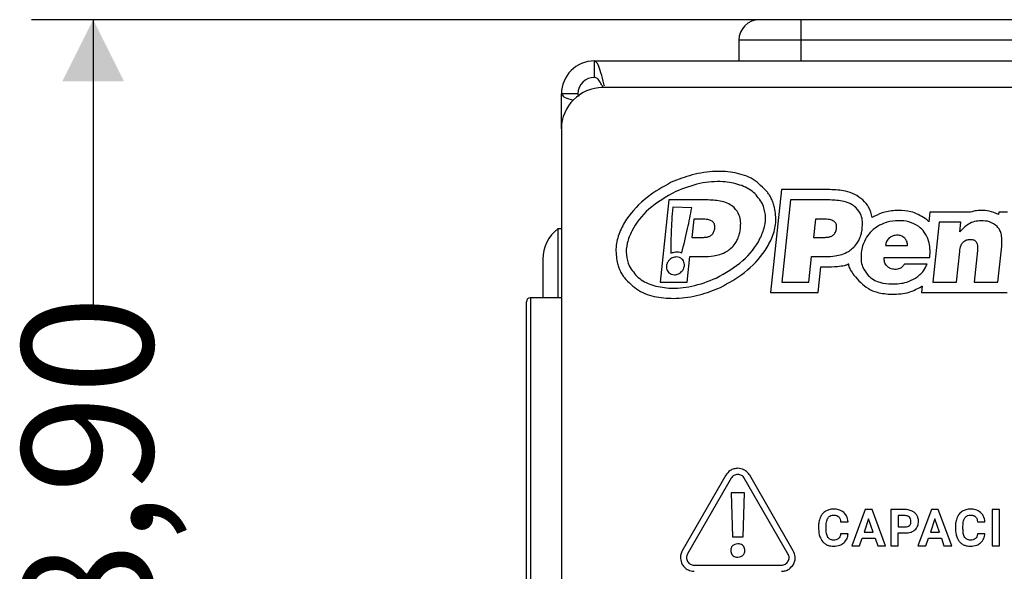
# Model space of a CAD drawing. Units: millimetres. Extents: x 7 to 286, y 8 to 196.
# Drawn here: x 117 to 133, y 47 to 56 of the extents above; entities that cross this region are included whole.
import ezdxf

# ---------------------------------------------------------------- set-up
doc = ezdxf.new("R2010")
doc.units = ezdxf.units.MM
doc.layers.add('COTAS', color=1, linetype='Continuous')
doc.styles.add('SLDTEXTSTYLE0', font='TXT', dxfattribs={"width": 0.605})
doc.dimstyles.new('SLDDIMSTYLE0', dxfattribs={"dimtxt": 2.054655, "dimasz": 1, "dimexe": 0, "dimexo": 0.0625, "dimgap": 0.513664, "dimtad": 0, "dimlfac": 3, "dimrnd": 1e-09, "dimzin": 12, "dimdsep": 46, "dimtxsty": 'SLDTEXTSTYLE0', "dimsah": 1, "dimcen": 0.09, "dimadec": 0, "dimazin": 3, "dimtfac": 1, "dimtofl": 0, "dimtmove": 0, "dimatfit": 3, "dimfxl": 1, "dimfrac": 2, "dimtolj": 1, "dimtzin": 12, "dimarcsym": 0})

# ---------------------------------------------------------------- blocks, each defined once
blk = doc.blocks.new('_D_2')
at = {"layer": 'COTAS'}
for p, q in [((129.384, 55.605), (117.442, 55.605)), ((118.442, 55.605), (118.442, 50.983)), ((118.442, 39.305), (118.442, 43.927)), ((125.515, 39.305), (117.442, 39.305))]:
    blk.add_line(p, q, dxfattribs=at)
for points in [[(118.442, 55.605), (117.942, 54.605), (118.942, 54.605)], [(118.442, 39.305), (118.942, 40.305), (117.942, 40.305)]]:
    blk.add_solid(points, dxfattribs=at)
at = {"layer": 'COTAS', "insert": (117.291, 43.927), "char_height": 2.1167, "attachment_point": 1, "rotation": 90, "style": 'SLDTEXTSTYLE0'}
blk.add_mtext('48,90', dxfattribs=at)

msp = doc.modelspace()

# ---------------------------------------------------------------- linework, layer by layer
at = {"color": 7, "linetype": 'Continuous', "lineweight": 25}
for p, q in [((129.8837, 55.6051), (129.8837, 55.2718)), ((142.8837, 55.6051), (129.8837, 55.6051)), ((129.8837, 55.2718), (128.8837, 55.2718)), ((128.8837, 55.2718), (128.8837, 54.9385)), ((142.8837, 55.2718), (129.8837, 55.2718)), ((129.8837, 55.2718), (129.8837, 54.9385)), ((126.5479, 54.9385), (162.0946, 54.9385)), ((126.5479, 54.6718), (126.5479, 54.9385)), ((158.3801, 54.5051), (126.6812, 54.5051)), ((126.0146, 53.8385), (126.0146, 54.4051)), ((126.2812, 54.4051), (126.0146, 54.4051)), ((126.2812, 54.4051), (126.2974, 54.3675)), ((126.0146, 53.8385), (126.0146, 39.8385)), ((129.5705, 52.8546), (129.3956, 51.1911)), ((130.357, 52.8546), (129.5705, 52.8546)), ((127.751, 52.6879), (127.6112, 51.3578)), ((128.3875, 52.6879), (127.751, 52.6879)), ((128.1222, 52.5581), (127.8135, 52.5696)), ((129.7205, 52.6879), (129.5807, 51.3578)), ((130.357, 52.6879), (129.7205, 52.6879)), ((131.9732, 52.493), (131.9567, 52.3356)), ((132.631, 52.493), (131.9732, 52.493)), ((133.0863, 52.493), (133.0818, 52.4505)), ((133.2302, 52.493), (133.0863, 52.493)), ((128.1538, 52.378), (128.1228, 52.0828)), ((128.283, 52.378), (128.1538, 52.378)), ((130.1233, 52.378), (130.0923, 52.0828)), ((130.2525, 52.378), (130.1233, 52.378)), ((132.1233, 52.3263), (132.0215, 51.3578)), ((132.472, 52.3263), (132.1233, 52.3263)), ((132.4557, 52.1714), (132.472, 52.3263)), ((126.0146, 52.2218), (125.9546, 52.2218)), ((125.9546, 52.2218), (125.9546, 51.1051)), ((128.1228, 52.0828), (128.311, 52.0828)), ((130.0923, 52.0828), (130.2805, 52.0828)), ((131.2558, 51.9518), (131.61, 51.9518)), ((133.073, 51.3578), (133.1343, 51.9408)), ((128.0466, 51.3578), (128.0902, 51.7729)), ((128.0902, 51.7729), (128.3135, 51.7729)), ((130.0161, 51.3578), (130.0597, 51.7729)), ((130.0597, 51.7729), (130.283, 51.7729)), ((131.2351, 51.7544), (131.9711, 51.7544)), ((132.4034, 51.3578), (132.4553, 51.8522)), ((132.7416, 51.8725), (132.6875, 51.3578)), ((125.7146, 51.7285), (125.7146, 51.1051)), ((130.1662, 51.1911), (130.2098, 51.6062)), ((130.2098, 51.6062), (130.283, 51.6062)), ((130.6592, 51.6548), (130.6596, 51.6548)), ((131.9269, 51.6493), (131.5598, 51.6493)), ((127.6112, 51.3578), (128.0466, 51.3578)), ((129.5807, 51.3578), (130.0161, 51.3578)), ((131.8472, 51.2947), (131.8364, 51.1911)), ((132.0215, 51.3578), (132.4034, 51.3578)), ((132.6875, 51.3578), (133.073, 51.3578)), ((129.3956, 51.1911), (130.1662, 51.1911)), ((131.8364, 51.1911), (133.2231, 51.1911)), ((125.4479, 47.1718), (125.4479, 51.0385)), ((126.0146, 51.1051), (125.5146, 51.1051)), ((128.6741, 48.2345), (127.9682, 47.0118)), ((128.7607, 48.1845), (128.0548, 46.9618)), ((129.6779, 46.9618), (128.972, 48.1845)), ((129.7645, 47.0118), (129.0586, 48.2345)), ((128.9749, 47.9497), (128.7571, 47.9497)), ((128.7571, 47.9497), (128.781, 47.2354)), ((128.951, 47.2354), (128.9749, 47.9497)), ((130.9262, 47.6783), (130.7085, 47.0931)), ((131.038, 47.6783), (130.9262, 47.6783)), ((131.2571, 47.0931), (131.038, 47.6783)), ((131.3407, 47.6783), (131.3407, 47.0931)), ((131.569, 47.6783), (131.3407, 47.6783)), ((131.9974, 47.6783), (131.7797, 47.0931)), ((132.1092, 47.6783), (131.9974, 47.6783)), ((132.3283, 47.0931), (132.1092, 47.6783)), ((132.9787, 47.6783), (132.9787, 47.0931)), ((133.0992, 47.6783), (132.9787, 47.6783)), ((133.0992, 47.0931), (133.0992, 47.6783)), ((130.5299, 47.4799), (130.6505, 47.4799)), ((130.9822, 47.5304), (130.9094, 47.3112)), ((131.0557, 47.3112), (130.9822, 47.5304)), ((131.4613, 47.5804), (131.4613, 47.3968)), ((131.5717, 47.5804), (131.4613, 47.5804)), ((132.0534, 47.5304), (131.9805, 47.3112)), ((132.1269, 47.3112), (132.0534, 47.5304)), ((132.743, 47.4799), (132.8636, 47.4799)), ((130.1726, 47.4046), (130.1726, 47.3688)), ((130.2949, 47.3662), (130.2949, 47.4104)), ((130.9094, 47.3112), (131.0557, 47.3112)), ((131.4613, 47.3968), (131.569, 47.3968)), ((131.4613, 47.2989), (131.5669, 47.2989)), ((131.4613, 47.0931), (131.4613, 47.2989)), ((131.9805, 47.3112), (132.1269, 47.3112)), ((132.3858, 47.4046), (132.3858, 47.3688)), ((132.508, 47.3662), (132.508, 47.4104)), ((125.4479, 43.3051), (125.4479, 47.1718)), ((128.781, 47.2354), (128.951, 47.2354)), ((130.6496, 47.2877), (130.5292, 47.2877)), ((130.8366, 47.0931), (130.8768, 47.2132)), ((130.8768, 47.2132), (131.0883, 47.2132)), ((131.0883, 47.2132), (131.1289, 47.0931)), ((131.9078, 47.0931), (131.948, 47.2132)), ((131.948, 47.2132), (132.1594, 47.2132)), ((132.1594, 47.2132), (132.2, 47.0931)), ((132.8628, 47.2877), (132.7423, 47.2877)), ((130.7085, 47.0931), (130.8366, 47.0931)), ((131.1289, 47.0931), (131.2571, 47.0931)), ((131.3407, 47.0931), (131.4613, 47.0931)), ((131.7797, 47.0931), (131.9078, 47.0931)), ((132.2, 47.0931), (132.3283, 47.0931)), ((132.9787, 47.0931), (133.0992, 47.0931)), ((128.1604, 46.7788), (129.5723, 46.7788))]:
    msp.add_line(p, q, dxfattribs=at)
at = {"color": 8, "linetype": 'Continuous', "lineweight": 25}
for p, q in [((125.5146, 51.1051), (125.5146, 47.1718)), ((125.5146, 47.1718), (125.5146, 43.2385))]:
    msp.add_line(p, q, dxfattribs=at)
at = {"color": 7, "linetype": 'Continuous', "lineweight": 25}
for centre, radius, start in [((129.2171, 55.2718), 0.3333, 90), ((126.5479, 54.4051), 0.5333, 90), ((126.5479, 54.4051), 0.2667, 90), ((126.6812, 53.8385), 0.6667, 90), ((126.3416, 51.7285), 0.627, 128.11541), ((125.5146, 51.0385), 0.0667, 90)]:
    msp.add_arc(centre, radius, start, 180, dxfattribs=at)
for points, knots in [([(129.8837, 55.6051), (129.7999, 55.6051), (129.6705, 55.6051), (129.5151, 55.6051), (129.409, 55.6051), (129.3229, 55.6051), (129.2398, 55.6051), (129.226, 55.6051), (129.2171, 55.6051)], [0, 0, 0, 0, 0.2394434, 0.3696359, 0.5000003, 0.6301933, 0.7605575, 1, 1, 1, 1]), ([(126.7084, 54.5266), (126.702, 54.5546), (126.68, 54.6517), (126.6422, 54.7904), (126.595, 54.9146), (126.5636, 54.9305), (126.5479, 54.9385)], [0, 0, 0, 0, 0.1188692, 0.4125795, 0.7062898, 1, 1, 1, 1]), ([(126.6868, 54.5118), (126.6719, 54.5407), (126.6413, 54.6001), (126.595, 54.6595), (126.5636, 54.6677), (126.5479, 54.6718)], [0, 0, 0, 0, 0.3211369, 0.6605685, 1, 1, 1, 1]), ([(126.0146, 54.4051), (126.0234, 54.3894), (126.041, 54.358), (126.1221, 54.3237), (126.1916, 54.3051), (126.2023, 54.3022)], [0, 0, 0, 0, 0.4582004, 0.9164019, 1, 1, 1, 1]), ([(129.3459, 52.8136), (129.2736, 52.8893), (129.1295, 53.0401), (128.8227, 53.1394), (128.4865, 53.1597), (128.1326, 53.1088), (127.9026, 53.0179), (127.7912, 52.9739)], [0, 0, 0, 0, 0.1846312, 0.3679602, 0.558539, 0.7862158, 1, 1, 1, 1]), ([(127.7912, 52.9739), (127.6567, 52.8984), (127.3809, 52.7437), (127.1011, 52.4489), (126.9459, 52.164), (126.8809, 51.9233), (126.9033, 51.7617), (126.9147, 51.68)], [0, 0, 0, 0, 0.2751015, 0.56397, 0.7107112, 0.8538261, 1, 1, 1, 1]), ([(129.2653, 52.625), (129.2219, 52.6916), (129.1322, 52.8293), (128.8937, 52.9456), (128.5962, 52.9977), (128.2354, 52.9693), (127.9905, 52.8733), (127.8617, 52.8229)], [0, 0, 0, 0, 0.1513269, 0.3125853, 0.4934276, 0.7334687, 1, 1, 1, 1]), ([(127.8617, 52.8229), (127.7102, 52.7373), (127.4275, 52.5776), (127.1737, 52.2624), (127.0722, 51.9975), (127.0502, 51.7991), (127.0909, 51.6793), (127.111, 51.6204)], [0, 0, 0, 0, 0.3344014, 0.6242515, 0.7578293, 0.8809494, 1, 1, 1, 1]), ([(129.4164, 52.6954), (129.4048, 52.7184), (129.3842, 52.7595), (129.3576, 52.7971), (129.3459, 52.8136)], [0, 0, 0, 0, 0.5599599, 1, 1, 1, 1]), ([(130.8907, 52.6879), (130.8481, 52.7205), (130.7631, 52.7857), (130.5783, 52.8441), (130.441, 52.8506), (130.357, 52.8546)], [0, 0, 0, 0, 0.2796432, 0.5592825, 1, 1, 1, 1]), ([(127.8135, 52.5696), (127.8034, 52.4305), (127.7854, 52.1829), (127.7825, 51.9347), (127.7813, 51.8258)], [0, 0, 0, 0, 0.5614087, 1, 1, 1, 1]), ([(127.9615, 51.8338), (127.9936, 51.964), (128.0529, 52.2042), (128.1004, 52.4469), (128.1222, 52.5581)], [0, 0, 0, 0, 0.5422257, 1, 1, 1, 1]), ([(128.8073, 52.5662), (128.7798, 52.5873), (128.721, 52.6324), (128.5771, 52.6793), (128.4627, 52.6845), (128.3875, 52.6879)], [0, 0, 0, 0, 0.23219355, 0.4950788, 1, 1, 1, 1]), ([(128.5147, 51.4225), (128.6661, 51.5081), (128.9488, 51.6678), (129.2027, 51.983), (129.3041, 52.2479), (129.3261, 52.4463), (129.2854, 52.5661), (129.2653, 52.625)], [0, 0, 0, 0, 0.3344005, 0.6242516, 0.7578291, 0.8809495, 1, 1, 1, 1]), ([(128.5851, 51.2715), (128.7196, 51.3469), (128.9954, 51.5017), (129.2752, 51.7964), (129.4304, 52.0813), (129.4955, 52.3221), (129.473, 52.4837), (129.4616, 52.5654)], [0, 0, 0, 0, 0.27510179, 0.56396947, 0.71071152, 0.85382597, 1, 1, 1, 1]), ([(128.9083, 52.2193), (128.9114, 52.2585), (128.9172, 52.3323), (128.8945, 52.4584), (128.8398, 52.526), (128.8073, 52.5662)], [0, 0, 0, 0, 0.3154172, 0.5931505, 1, 1, 1, 1]), ([(129.4616, 52.5654), (129.4549, 52.5903), (129.443, 52.6348), (129.4245, 52.6769), (129.4164, 52.6954)], [0, 0, 0, 0, 0.5599389, 1, 1, 1, 1]), ([(130.7768, 52.5662), (130.7493, 52.5873), (130.6905, 52.6324), (130.5466, 52.6793), (130.4322, 52.6845), (130.357, 52.6879)], [0, 0, 0, 0, 0.2322187, 0.4950961, 1, 1, 1, 1]), ([(130.8778, 52.2193), (130.8809, 52.2585), (130.8867, 52.3323), (130.864, 52.4584), (130.8093, 52.526), (130.7768, 52.5662)], [0, 0, 0, 0, 0.3154169, 0.5931511, 1, 1, 1, 1]), ([(131.0415, 52.4032), (131.0265, 52.4622), (130.9992, 52.5697), (130.9244, 52.6511), (130.8907, 52.6879)], [0, 0, 0, 0, 0.5485416, 1, 1, 1, 1]), ([(131.0779, 52.4244), (131.071, 52.4205), (131.0587, 52.4137), (131.0467, 52.4064), (131.0415, 52.4032)], [0, 0, 0, 0, 0.5607836, 1, 1, 1, 1]), ([(131.4639, 52.5188), (131.3885, 52.5145), (131.2536, 52.5067), (131.1316, 52.4495), (131.0779, 52.4244)], [0, 0, 0, 0, 0.5594898, 1, 1, 1, 1]), ([(131.8967, 52.3889), (131.8217, 52.4325), (131.6871, 52.5107), (131.5324, 52.5163), (131.4639, 52.5188)], [0, 0, 0, 0, 0.5579058, 1, 1, 1, 1]), ([(131.9567, 52.3356), (131.9459, 52.346), (131.9267, 52.3646), (131.9059, 52.3814), (131.8967, 52.3889)], [0, 0, 0, 0, 0.5570283, 1, 1, 1, 1]), ([(132.803, 52.5188), (132.7698, 52.5175), (132.7115, 52.5151), (132.6552, 52.4997), (132.631, 52.493)], [0, 0, 0, 0, 0.5688729, 1, 1, 1, 1]), ([(133.0818, 52.4505), (133.0327, 52.4728), (132.9438, 52.5132), (132.8465, 52.5171), (132.803, 52.5188)], [0, 0, 0, 0, 0.55311757, 1, 1, 1, 1]), ([(128.4952, 52.2378), (128.4957, 52.2488), (128.4968, 52.2696), (128.4889, 52.2994), (128.473, 52.3246), (128.439, 52.3532), (128.3732, 52.375), (128.3159, 52.3769), (128.283, 52.378)], [0, 0, 0, 0, 0.1122577, 0.2129901, 0.3103109, 0.4131477, 0.6626748, 1, 1, 1, 1]), ([(128.311, 52.0828), (128.3303, 52.0837), (128.3661, 52.0852), (128.4151, 52.1015), (128.4558, 52.1313), (128.4854, 52.1785), (128.4917, 52.2171), (128.4952, 52.2378)], [0, 0, 0, 0, 0.214303, 0.3985078, 0.5665565, 0.7680499, 1, 1, 1, 1]), ([(130.4647, 52.2378), (130.4652, 52.2488), (130.4663, 52.2696), (130.4584, 52.2994), (130.4425, 52.3246), (130.4085, 52.3532), (130.3427, 52.375), (130.2854, 52.3769), (130.2525, 52.378)], [0, 0, 0, 0, 0.1122582, 0.2129912, 0.3103079, 0.4131453, 0.6626815, 1, 1, 1, 1]), ([(130.2805, 52.0828), (130.2997, 52.0837), (130.3356, 52.0852), (130.3845, 52.1015), (130.4253, 52.1313), (130.4549, 52.1785), (130.4612, 52.2171), (130.4647, 52.2378)], [0, 0, 0, 0, 0.21426, 0.3984489, 0.5665072, 0.7680218, 1, 1, 1, 1]), ([(131.1582, 52.2784), (131.1116, 52.249), (131.0299, 52.1975), (130.9739, 52.1192), (130.9498, 52.0856)], [0, 0, 0, 0, 0.5702922, 1, 1, 1, 1]), ([(131.4639, 52.3522), (131.4026, 52.3487), (131.2959, 52.3428), (131.1993, 52.2976), (131.1582, 52.2784)], [0, 0, 0, 0, 0.57375434, 1, 1, 1, 1]), ([(131.7935, 52.2581), (131.7408, 52.2882), (131.6386, 52.3467), (131.5209, 52.3504), (131.4639, 52.3522)], [0, 0, 0, 0, 0.5152108, 1, 1, 1, 1]), ([(131.9516, 52.0247), (131.9325, 52.0746), (131.8979, 52.1651), (131.8258, 52.2293), (131.7935, 52.2581)], [0, 0, 0, 0, 0.5519973, 1, 1, 1, 1]), ([(132.803, 52.3522), (132.7665, 52.3495), (132.6938, 52.3441), (132.5673, 52.2892), (132.4989, 52.217), (132.4557, 52.1714)], [0, 0, 0, 0, 0.2702011, 0.5383783, 1, 1, 1, 1]), ([(133.0632, 52.2562), (133.0223, 52.287), (132.9449, 52.3452), (132.8485, 52.3499), (132.803, 52.3522)], [0, 0, 0, 0, 0.5283669, 1, 1, 1, 1]), ([(133.1343, 51.9408), (133.137, 51.9785), (133.1421, 52.048), (133.1288, 52.1387), (133.1028, 52.2085), (133.0761, 52.2407), (133.0632, 52.2562)], [0, 0, 0, 0, 0.3400476, 0.6251477, 0.819951, 1, 1, 1, 1]), ([(128.8619, 52.0496), (128.8743, 52.0803), (128.8964, 52.1351), (128.9047, 52.1936), (128.9083, 52.2193)], [0, 0, 0, 0, 0.5599494, 1, 1, 1, 1]), ([(130.8314, 52.0496), (130.8438, 52.0803), (130.8659, 52.1351), (130.8742, 52.1936), (130.8778, 52.2193)], [0, 0, 0, 0, 0.5599521, 1, 1, 1, 1]), ([(130.9498, 52.0856), (130.9252, 52.0408), (130.8818, 51.9615), (130.8676, 51.8724), (130.8615, 51.8338)], [0, 0, 0, 0, 0.5655062, 1, 1, 1, 1]), ([(131.3167, 52.0745), (131.2993, 52.0557), (131.2669, 52.0206), (131.2593, 51.9736), (131.2558, 51.9518)], [0, 0, 0, 0, 0.535877, 1, 1, 1, 1]), ([(131.4541, 52.1179), (131.4248, 52.1162), (131.3749, 52.1133), (131.3337, 52.0858), (131.3167, 52.0745)], [0, 0, 0, 0, 0.5877778, 1, 1, 1, 1]), ([(131.5654, 52.0718), (131.547, 52.0866), (131.5142, 52.113), (131.4724, 52.1164), (131.4541, 52.1179)], [0, 0, 0, 0, 0.56002434, 1, 1, 1, 1]), ([(131.61, 51.9518), (131.6085, 51.9776), (131.606, 52.0227), (131.5776, 52.0571), (131.5654, 52.0718)], [0, 0, 0, 0, 0.5735555, 1, 1, 1, 1]), ([(128.7545, 51.9057), (128.7789, 51.9299), (128.822, 51.9726), (128.8498, 52.0263), (128.8619, 52.0496)], [0, 0, 0, 0, 0.5661612, 1, 1, 1, 1]), ([(130.724, 51.9057), (130.7484, 51.9299), (130.7915, 51.9725), (130.8193, 52.0263), (130.8314, 52.0496)], [0, 0, 0, 0, 0.566196, 1, 1, 1, 1]), ([(131.9711, 51.7544), (131.9751, 51.8044), (131.9824, 51.8957), (131.9612, 51.9845), (131.9516, 52.0247)], [0, 0, 0, 0, 0.54817444, 1, 1, 1, 1]), ([(132.4553, 51.8522), (132.4604, 51.8876), (132.4669, 51.9337), (132.4904, 51.9847), (132.5034, 52.0001), (132.5094, 52.0072)], [0, 0, 0, 0, 0.6393919, 0.8323605, 1, 1, 1, 1]), ([(132.5094, 52.0072), (132.5279, 52.0208), (132.5631, 52.0467), (132.6067, 52.0486), (132.6273, 52.0496)], [0, 0, 0, 0, 0.5254825, 1, 1, 1, 1]), ([(132.6273, 52.0496), (132.6377, 52.0496), (132.6572, 52.0495), (132.6844, 52.042), (132.7069, 52.0283), (132.7263, 52.0055), (132.7398, 51.9712), (132.7455, 51.9248), (132.7429, 51.891), (132.7416, 51.8725)], [0, 0, 0, 0, 0.1250596, 0.2348859, 0.3366336, 0.4391275, 0.5913994, 0.7754219, 1, 1, 1, 1]), ([(127.8732, 51.7658), (127.8511, 51.7629), (127.8071, 51.7571), (127.7569, 51.7188), (127.7232, 51.6723), (127.7159, 51.6381), (127.7122, 51.621)], [0, 0, 0, 0, 0.2796828, 0.5581351, 0.7779522, 1, 1, 1, 1]), ([(127.7813, 51.8258), (127.7995, 51.8328), (127.8324, 51.8454), (127.8674, 51.8472), (127.8829, 51.848)], [0, 0, 0, 0, 0.5571421, 1, 1, 1, 1]), ([(128.0019, 51.621), (128.0023, 51.6354), (128.0031, 51.6633), (127.9882, 51.7024), (127.9619, 51.7358), (127.9223, 51.761), (127.8899, 51.7642), (127.8732, 51.7658)], [0, 0, 0, 0, 0.1960711, 0.3798787, 0.5588805, 0.772249, 1, 1, 1, 1]), ([(127.8829, 51.848), (127.8983, 51.8472), (127.9251, 51.8459), (127.9506, 51.8374), (127.9615, 51.8338)], [0, 0, 0, 0, 0.5711267, 1, 1, 1, 1]), ([(128.3135, 51.7729), (128.3672, 51.774), (128.4566, 51.7759), (128.5429, 51.7988), (128.5773, 51.8079)], [0, 0, 0, 0, 0.6008601, 1, 1, 1, 1]), ([(128.5773, 51.8079), (128.6146, 51.8218), (128.6787, 51.8457), (128.7322, 51.888), (128.7545, 51.9057)], [0, 0, 0, 0, 0.5819954, 1, 1, 1, 1]), ([(130.283, 51.7729), (130.3367, 51.774), (130.4261, 51.7759), (130.5123, 51.7988), (130.5468, 51.8079)], [0, 0, 0, 0, 0.600876, 1, 1, 1, 1]), ([(130.5468, 51.8079), (130.5841, 51.8218), (130.6482, 51.8457), (130.7017, 51.888), (130.724, 51.9057)], [0, 0, 0, 0, 0.5819935, 1, 1, 1, 1]), ([(130.8615, 51.8338), (130.8594, 51.7937), (130.8554, 51.7173), (130.8828, 51.5855), (130.9393, 51.5119), (130.9734, 51.4676)], [0, 0, 0, 0, 0.3045873, 0.5812281, 1, 1, 1, 1]), ([(131.2805, 51.6161), (131.2715, 51.6259), (131.2536, 51.6457), (131.2343, 51.6934), (131.2348, 51.7306), (131.2351, 51.7544)], [0, 0, 0, 0, 0.26398833, 0.53054805, 1, 1, 1, 1]), ([(126.9147, 51.68), (126.9214, 51.6551), (126.9333, 51.6106), (126.9518, 51.5685), (126.96, 51.55)], [0, 0, 0, 0, 0.5599023, 1, 1, 1, 1]), ([(127.111, 51.6204), (127.1544, 51.5537), (127.2442, 51.4161), (127.4826, 51.2997), (127.7801, 51.2477), (128.1409, 51.2761), (128.3858, 51.372), (128.5147, 51.4225)], [0, 0, 0, 0, 0.1513323, 0.3125912, 0.4934324, 0.7334694, 1, 1, 1, 1]), ([(127.7122, 51.621), (127.7117, 51.6065), (127.711, 51.5786), (127.7258, 51.5395), (127.7521, 51.5062), (127.7917, 51.481), (127.8241, 51.4778), (127.8409, 51.4761)], [0, 0, 0, 0, 0.19598713, 0.37978545, 0.55881241, 0.77219841, 1, 1, 1, 1]), ([(127.8409, 51.4761), (127.8629, 51.479), (127.9069, 51.4848), (127.9571, 51.5231), (127.9908, 51.5696), (127.9982, 51.6038), (128.0019, 51.621)], [0, 0, 0, 0, 0.2797328, 0.5582614, 0.778069, 1, 1, 1, 1]), ([(130.283, 51.6062), (130.3483, 51.6072), (130.4522, 51.6087), (130.5729, 51.6236), (130.6308, 51.6395), (130.6522, 51.6497), (130.6572, 51.6534), (130.6592, 51.6548)], [0, 0, 0, 0, 0.5123774, 0.8146086, 0.9517732, 0.9812415, 1, 1, 1, 1]), ([(130.6596, 51.6548), (130.6588, 51.6525), (130.6568, 51.6465), (130.6568, 51.6347), (130.6598, 51.6165), (130.669, 51.5903), (130.6951, 51.5394), (130.7555, 51.456), (130.8167, 51.3909), (130.854, 51.3513)], [0, 0, 0, 0, 0.0196301, 0.050284, 0.0947029, 0.1694439, 0.2744957, 0.5584874, 1, 1, 1, 1]), ([(131.4067, 51.5626), (131.3804, 51.5664), (131.3333, 51.5731), (131.2966, 51.6029), (131.2805, 51.6161)], [0, 0, 0, 0, 0.5595354, 1, 1, 1, 1]), ([(131.5598, 51.6493), (131.5497, 51.6347), (131.5302, 51.6064), (131.4784, 51.57), (131.4342, 51.5654), (131.4067, 51.5626)], [0, 0, 0, 0, 0.2887287, 0.5574454, 1, 1, 1, 1]), ([(131.7428, 51.4251), (131.7902, 51.4609), (131.8702, 51.5213), (131.9105, 51.6122), (131.9269, 51.6493)], [0, 0, 0, 0, 0.5923147, 1, 1, 1, 1]), ([(126.96, 51.55), (126.9715, 51.5269), (126.9921, 51.4858), (127.0187, 51.4483), (127.0304, 51.4318)], [0, 0, 0, 0, 0.5599125, 1, 1, 1, 1]), ([(127.0304, 51.4318), (127.1027, 51.3561), (127.2468, 51.2052), (127.5536, 51.106), (127.8899, 51.0857), (128.2437, 51.1365), (128.4737, 51.2274), (128.5851, 51.2715)], [0, 0, 0, 0, 0.1846252, 0.3679536, 0.5585328, 0.7862109, 1, 1, 1, 1]), ([(130.9734, 51.4676), (131.0006, 51.4436), (131.0562, 51.3948), (131.188, 51.3391), (131.2929, 51.3325), (131.36, 51.3283)], [0, 0, 0, 0, 0.2571434, 0.5244483, 1, 1, 1, 1]), ([(130.854, 51.3513), (130.8935, 51.3167), (130.9715, 51.2484), (131.1453, 51.176), (131.2782, 51.1671), (131.36, 51.1616)], [0, 0, 0, 0, 0.2830939, 0.5587841, 1, 1, 1, 1]), ([(131.36, 51.3283), (131.4414, 51.3314), (131.5768, 51.3365), (131.6955, 51.3999), (131.7428, 51.4251)], [0, 0, 0, 0, 0.6014787, 1, 1, 1, 1]), ([(131.36, 51.1616), (131.4544, 51.1656), (131.623, 51.1728), (131.7712, 51.2522), (131.8363, 51.2871)], [0, 0, 0, 0, 0.5603834, 1, 1, 1, 1]), ([(131.8363, 51.2871), (131.8383, 51.2885), (131.842, 51.291), (131.8456, 51.2935), (131.8472, 51.2947)], [0, 0, 0, 0, 0.5609701, 1, 1, 1, 1]), ([(128.8664, 48.3455), (128.8446, 48.3436), (128.8014, 48.3397), (128.7294, 48.3061), (128.6951, 48.2617), (128.6741, 48.2345)], [0, 0, 0, 0, 0.2825573, 0.5606299, 1, 1, 1, 1]), ([(129.0586, 48.2345), (129.046, 48.2524), (129.0211, 48.2879), (128.956, 48.3334), (128.9004, 48.3409), (128.8664, 48.3455)], [0, 0, 0, 0, 0.2826442, 0.5607199, 1, 1, 1, 1]), ([(128.8664, 48.2455), (128.8552, 48.2448), (128.8338, 48.2436), (128.804, 48.2315), (128.7786, 48.2117), (128.7668, 48.1938), (128.7607, 48.1845)], [0, 0, 0, 0, 0.259491, 0.5000582, 0.7405858, 1, 1, 1, 1]), ([(128.972, 48.1845), (128.9659, 48.1938), (128.9541, 48.2117), (128.9287, 48.2315), (128.8989, 48.2436), (128.8775, 48.2448), (128.8664, 48.2455)], [0, 0, 0, 0, 0.2594672, 0.5000242, 0.7405793, 1, 1, 1, 1]), ([(130.2873, 47.6521), (130.2679, 47.6374), (130.2324, 47.6105), (130.2117, 47.5712), (130.2024, 47.5535)], [0, 0, 0, 0, 0.5476672, 1, 1, 1, 1]), ([(130.4157, 47.6865), (130.3897, 47.6849), (130.3444, 47.6821), (130.3044, 47.6611), (130.2873, 47.6521)], [0, 0, 0, 0, 0.5736828, 1, 1, 1, 1]), ([(130.579, 47.6324), (130.5527, 47.6497), (130.5029, 47.6825), (130.4436, 47.6852), (130.4157, 47.6865)], [0, 0, 0, 0, 0.5296889, 1, 1, 1, 1]), ([(130.6505, 47.4799), (130.6448, 47.5137), (130.6351, 47.5717), (130.5955, 47.6145), (130.579, 47.6324)], [0, 0, 0, 0, 0.5822512, 1, 1, 1, 1]), ([(131.6849, 47.6542), (131.6648, 47.6619), (131.6274, 47.6763), (131.5874, 47.6777), (131.569, 47.6783)], [0, 0, 0, 0, 0.5374696, 1, 1, 1, 1]), ([(131.7618, 47.5856), (131.7504, 47.6012), (131.7295, 47.6296), (131.6987, 47.6465), (131.6849, 47.6542)], [0, 0, 0, 0, 0.55026735, 1, 1, 1, 1]), ([(132.5005, 47.6521), (132.481, 47.6374), (132.4455, 47.6105), (132.4249, 47.5712), (132.4155, 47.5535)], [0, 0, 0, 0, 0.5476736, 1, 1, 1, 1]), ([(132.6289, 47.6865), (132.6028, 47.6849), (132.5575, 47.6821), (132.5175, 47.6611), (132.5005, 47.6521)], [0, 0, 0, 0, 0.5736924, 1, 1, 1, 1]), ([(132.7921, 47.6324), (132.7658, 47.6497), (132.7161, 47.6825), (132.6568, 47.6852), (132.6289, 47.6865)], [0, 0, 0, 0, 0.5296889, 1, 1, 1, 1]), ([(132.8636, 47.4799), (132.8579, 47.5137), (132.8482, 47.5717), (132.8086, 47.6145), (132.7921, 47.6324)], [0, 0, 0, 0, 0.5822444, 1, 1, 1, 1]), ([(130.2024, 47.5535), (130.1928, 47.5276), (130.175, 47.4795), (130.1734, 47.4283), (130.1726, 47.4046)], [0, 0, 0, 0, 0.5373243, 1, 1, 1, 1]), ([(130.2949, 47.4104), (130.2956, 47.4401), (130.2967, 47.4872), (130.3178, 47.529), (130.3256, 47.5446)], [0, 0, 0, 0, 0.628836, 1, 1, 1, 1]), ([(130.3256, 47.5446), (130.3315, 47.5519), (130.3433, 47.5665), (130.3741, 47.5843), (130.3996, 47.5864), (130.4157, 47.5878)], [0, 0, 0, 0, 0.2720003, 0.5386887, 1, 1, 1, 1]), ([(130.4157, 47.5878), (130.4342, 47.5871), (130.4644, 47.586), (130.4888, 47.5689), (130.4983, 47.5623)], [0, 0, 0, 0, 0.612345, 1, 1, 1, 1]), ([(130.4983, 47.5623), (130.5031, 47.5569), (130.5132, 47.5455), (130.5252, 47.5175), (130.528, 47.4948), (130.5299, 47.4799)], [0, 0, 0, 0, 0.23868621, 0.50317279, 1, 1, 1, 1]), ([(131.6417, 47.5531), (131.6307, 47.5616), (131.61, 47.5777), (131.5839, 47.5795), (131.5717, 47.5804)], [0, 0, 0, 0, 0.5302537, 1, 1, 1, 1]), ([(131.667, 47.4835), (131.6659, 47.4984), (131.664, 47.5243), (131.6483, 47.5445), (131.6417, 47.5531)], [0, 0, 0, 0, 0.5794684, 1, 1, 1, 1]), ([(131.6419, 47.4193), (131.6462, 47.4238), (131.6549, 47.4329), (131.665, 47.4548), (131.6662, 47.4723), (131.667, 47.4835)], [0, 0, 0, 0, 0.2619003, 0.5293221, 1, 1, 1, 1]), ([(131.7299, 47.3485), (131.7399, 47.3582), (131.7598, 47.3776), (131.7838, 47.4237), (131.7868, 47.4609), (131.7887, 47.4843)], [0, 0, 0, 0, 0.2740342, 0.5436333, 1, 1, 1, 1]), ([(131.7887, 47.4843), (131.7874, 47.5047), (131.7852, 47.5403), (131.7688, 47.572), (131.7618, 47.5856)], [0, 0, 0, 0, 0.5704291, 1, 1, 1, 1]), ([(132.4155, 47.5535), (132.406, 47.5276), (132.3882, 47.4795), (132.3865, 47.4283), (132.3858, 47.4046)], [0, 0, 0, 0, 0.5373243, 1, 1, 1, 1]), ([(132.508, 47.4104), (132.5087, 47.4401), (132.5098, 47.4872), (132.5309, 47.529), (132.5387, 47.5446)], [0, 0, 0, 0, 0.628836, 1, 1, 1, 1]), ([(132.5387, 47.5446), (132.5447, 47.5519), (132.5565, 47.5665), (132.5873, 47.5843), (132.6127, 47.5864), (132.6289, 47.5878)], [0, 0, 0, 0, 0.2720177, 0.5386867, 1, 1, 1, 1]), ([(132.6289, 47.5878), (132.6473, 47.5871), (132.6775, 47.586), (132.702, 47.5689), (132.7115, 47.5623)], [0, 0, 0, 0, 0.612345, 1, 1, 1, 1]), ([(132.7115, 47.5623), (132.7162, 47.5569), (132.7263, 47.5455), (132.7383, 47.5175), (132.7411, 47.4948), (132.743, 47.4799)], [0, 0, 0, 0, 0.23868621, 0.50317279, 1, 1, 1, 1]), ([(130.1726, 47.3688), (130.1749, 47.3237), (130.1787, 47.2482), (130.2203, 47.1858), (130.2371, 47.1607)], [0, 0, 0, 0, 0.596373, 1, 1, 1, 1]), ([(130.3235, 47.2275), (130.3185, 47.2368), (130.3075, 47.2573), (130.2969, 47.3044), (130.2957, 47.3416), (130.2949, 47.3662)], [0, 0, 0, 0, 0.2215216, 0.4848097, 1, 1, 1, 1]), ([(131.5669, 47.2989), (131.6022, 47.3005), (131.6613, 47.3033), (131.7102, 47.3356), (131.7299, 47.3485)], [0, 0, 0, 0, 0.5985507, 1, 1, 1, 1]), ([(131.569, 47.3968), (131.585, 47.3975), (131.6116, 47.3986), (131.6333, 47.4134), (131.6419, 47.4193)], [0, 0, 0, 0, 0.6041536, 1, 1, 1, 1]), ([(132.3858, 47.3688), (132.388, 47.3237), (132.3918, 47.2482), (132.4334, 47.1858), (132.4503, 47.1607)], [0, 0, 0, 0, 0.596373, 1, 1, 1, 1]), ([(132.5367, 47.2275), (132.5316, 47.2368), (132.5206, 47.2573), (132.51, 47.3044), (132.5088, 47.3416), (132.508, 47.3662)], [0, 0, 0, 0, 0.2215275, 0.4848136, 1, 1, 1, 1]), ([(130.2371, 47.1607), (130.2498, 47.1477), (130.275, 47.122), (130.3352, 47.0911), (130.3837, 47.0872), (130.4142, 47.0848)], [0, 0, 0, 0, 0.27270366, 0.54195311, 1, 1, 1, 1]), ([(130.4142, 47.1836), (130.4035, 47.1842), (130.3831, 47.1853), (130.3493, 47.1975), (130.3332, 47.2162), (130.3235, 47.2275)], [0, 0, 0, 0, 0.30782066, 0.5824933, 1, 1, 1, 1]), ([(130.4976, 47.209), (130.4919, 47.2046), (130.48, 47.1954), (130.4515, 47.1855), (130.4289, 47.1843), (130.4142, 47.1836)], [0, 0, 0, 0, 0.24124, 0.5063719, 1, 1, 1, 1]), ([(130.4142, 47.0848), (130.4497, 47.087), (130.5102, 47.0907), (130.5596, 47.1249), (130.58, 47.139)], [0, 0, 0, 0, 0.5871403, 1, 1, 1, 1]), ([(130.5292, 47.2877), (130.527, 47.2699), (130.5235, 47.2405), (130.5049, 47.2179), (130.4976, 47.209)], [0, 0, 0, 0, 0.6059822, 1, 1, 1, 1]), ([(130.58, 47.139), (130.6006, 47.1621), (130.6387, 47.205), (130.6462, 47.2616), (130.6496, 47.2877)], [0, 0, 0, 0, 0.5395549, 1, 1, 1, 1]), ([(132.4503, 47.1607), (132.4629, 47.1477), (132.4881, 47.122), (132.5483, 47.0911), (132.5968, 47.0872), (132.6274, 47.0848)], [0, 0, 0, 0, 0.2727134, 0.54195225, 1, 1, 1, 1]), ([(132.6274, 47.1836), (132.6166, 47.1842), (132.5963, 47.1853), (132.5624, 47.1975), (132.5463, 47.2162), (132.5367, 47.2275)], [0, 0, 0, 0, 0.3078259, 0.5825033, 1, 1, 1, 1]), ([(132.7108, 47.209), (132.7051, 47.2046), (132.6931, 47.1954), (132.6646, 47.1855), (132.642, 47.1843), (132.6274, 47.1836)], [0, 0, 0, 0, 0.2412337, 0.5063848, 1, 1, 1, 1]), ([(132.6274, 47.0848), (132.6629, 47.087), (132.7233, 47.0907), (132.7727, 47.1249), (132.7931, 47.139)], [0, 0, 0, 0, 0.5871531, 1, 1, 1, 1]), ([(132.7423, 47.2877), (132.7402, 47.2699), (132.7366, 47.2405), (132.7181, 47.2179), (132.7108, 47.209)], [0, 0, 0, 0, 0.6059796, 1, 1, 1, 1]), ([(132.7931, 47.139), (132.8137, 47.1621), (132.8519, 47.205), (132.8593, 47.2616), (132.8628, 47.2877)], [0, 0, 0, 0, 0.5395607, 1, 1, 1, 1]), ([(127.9682, 47.0118), (127.959, 46.992), (127.9407, 46.9526), (127.9338, 46.8735), (127.9551, 46.8216), (127.9682, 46.7899)], [0, 0, 0, 0, 0.2826216, 0.5607512, 1, 1, 1, 1]), ([(128.866, 47.1239), (128.8489, 47.1222), (128.8161, 47.119), (128.7779, 47.0918), (128.7556, 47.0554), (128.7533, 47.0293), (128.7521, 47.0157)], [0, 0, 0, 0, 0.2898356, 0.5569157, 0.7684502, 1, 1, 1, 1]), ([(128.7521, 47.0157), (128.7529, 47.004), (128.7546, 46.9817), (128.7695, 46.9519), (128.7932, 46.9279), (128.8264, 46.9111), (128.8525, 46.909), (128.866, 46.908)], [0, 0, 0, 0, 0.1982621, 0.3796665, 0.555983, 0.7696088, 1, 1, 1, 1]), ([(128.9807, 47.0157), (128.9798, 47.0274), (128.9781, 47.0499), (128.9632, 47.0799), (128.9394, 47.1041), (128.9059, 47.1209), (128.8797, 47.1229), (128.866, 47.1239)], [0, 0, 0, 0, 0.198869, 0.3800996, 0.5558794, 0.7691315, 1, 1, 1, 1]), ([(128.866, 46.908), (128.8832, 46.9096), (128.916, 46.9127), (128.9546, 46.9394), (128.9771, 46.9758), (128.9794, 47.002), (128.9807, 47.0157)], [0, 0, 0, 0, 0.2901539, 0.5568176, 0.7677749, 1, 1, 1, 1]), ([(129.7646, 46.7899), (129.7738, 46.8097), (129.792, 46.849), (129.7989, 46.9281), (129.7776, 46.98), (129.7645, 47.0118)], [0, 0, 0, 0, 0.2825041, 0.5606101, 1, 1, 1, 1]), ([(128.0548, 46.9618), (128.0498, 46.9518), (128.0401, 46.9326), (128.0357, 46.9008), (128.0401, 46.869), (128.0498, 46.8498), (128.0548, 46.8398)], [0, 0, 0, 0, 0.2594745, 0.500046, 0.7405961, 1, 1, 1, 1]), ([(128.0548, 46.8398), (128.0609, 46.8305), (128.0727, 46.8126), (128.0981, 46.7928), (128.1279, 46.7807), (128.1493, 46.7795), (128.1604, 46.7788)], [0, 0, 0, 0, 0.2594835, 0.5000523, 0.7405943, 1, 1, 1, 1]), ([(129.5723, 46.7788), (129.5834, 46.7795), (129.6048, 46.7807), (129.6346, 46.7928), (129.66, 46.8126), (129.6718, 46.8305), (129.678, 46.8398)], [0, 0, 0, 0, 0.2595283, 0.5001135, 0.7406326, 1, 1, 1, 1]), ([(129.678, 46.8398), (129.6829, 46.8498), (129.6926, 46.869), (129.697, 46.9008), (129.6926, 46.9326), (129.6829, 46.9518), (129.6779, 46.9618)], [0, 0, 0, 0, 0.2594109, 0.4999603, 0.740534, 1, 1, 1, 1]), ([(127.9682, 46.7899), (127.9807, 46.772), (128.0056, 46.7364), (128.0707, 46.6909), (128.1264, 46.6834), (128.1604, 46.6788)], [0, 0, 0, 0, 0.2826676, 0.5607497, 1, 1, 1, 1]), ([(129.5723, 46.6788), (129.594, 46.6807), (129.6372, 46.6846), (129.7092, 46.7182), (129.7435, 46.7626), (129.7646, 46.7899)], [0, 0, 0, 0, 0.2825782, 0.5606366, 1, 1, 1, 1])]:
    msp.add_open_spline(points, degree=3, knots=knots, dxfattribs=at)

# ---------------------------------------------------------------- dimensions: what is measured, and where the dimension line sits
at = {"layer": 'COTAS'}
dim = msp.add_linear_dim(base=(118.4419, 55.6051), p1=(126.0146, 39.3051), p2=(129.8837, 55.6051), angle=90, dimstyle='SLDDIMSTYLE0', dxfattribs=at)
dim.commit()
dim.dimension.update_dxf_attribs({"geometry": '_D_2', "text_midpoint": (118.4419, 47.4551), "dimtype": 160})

doc.saveas('drawing.dxf')
